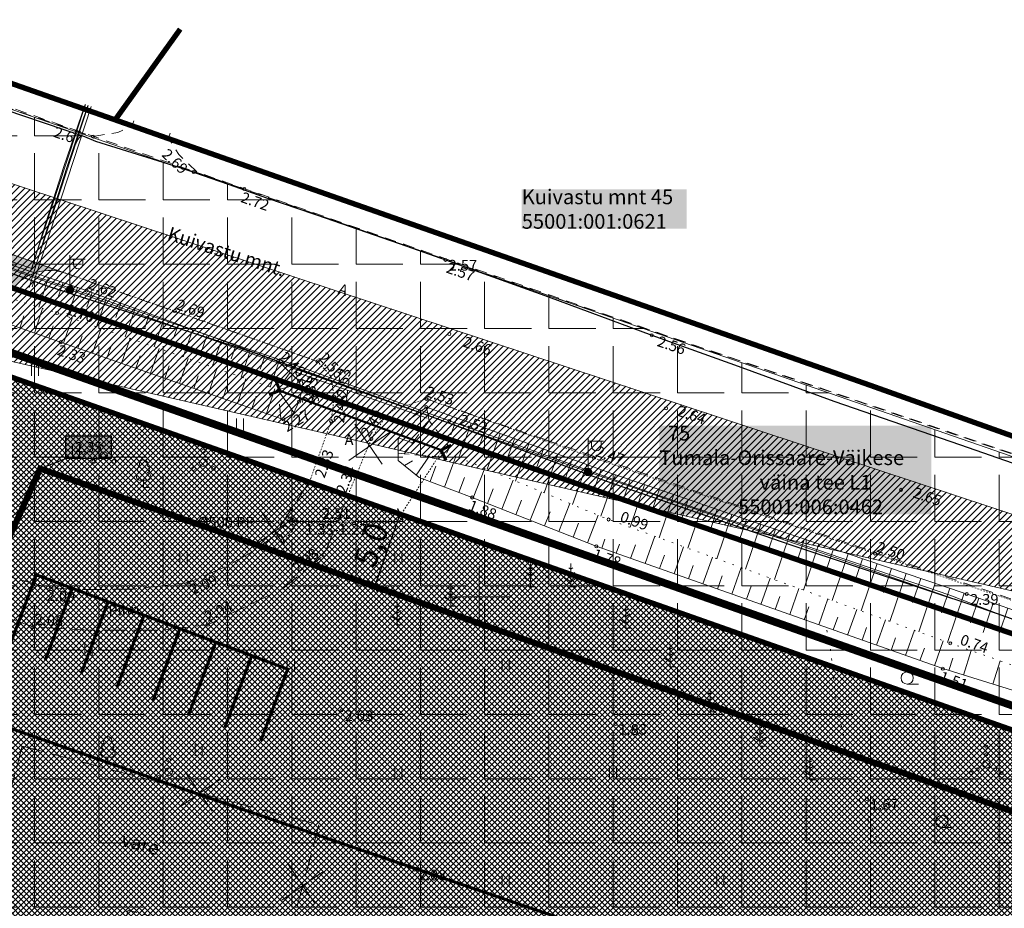
# Model space of a CAD drawing. Units: millimetres. Extents: x 445637 to 449746, y 6490105 to 6491427.
# Drawn here: x 447120 to 447184, y 6491130 to 6491188 of the extents above; entities that cross this region are included whole.
import ezdxf
from ezdxf.enums import TextEntityAlignment as Align

# ---------------------------------------------------------------- set-up
doc = ezdxf.new("R2010")
doc.units = ezdxf.units.MM
for name, pattern in [('ASFBET', [2.5, 1.5, -1]), ('DASHDOT', [1, 0.5, -0.25, 0, -0.25]), ('HOONEKK', [4, 3, -1]), ('KOLVIK', [1.25, 0.25, -1]), ('KRAAVIPERV', [0, 0, 0]), ('NOLVAALL', [1.2, 0.2, -1]), ('NOLVAKINDL', [2.25, 1.5, -0.75]), ('NOLVAKRIIPS', [0.2, 0.1, 0.1]), ('NOLVAPEAL', [0.2, 0.1, 0.1]), ('PINNASTEE', [4, 3, -1]), ('TRUUP', [3.5, 2.5, -1]), ('VIITJOON', [0.02001, 0.01, -1e-05, 0.01])]:
    doc.linetypes.add(name, pattern=pattern)
for name, color, linetype, lineweight in [('HALJASTUS', 250, 'Continuous', 9), ('HOONE', 7, 'Continuous', 0), ('hoonestusala', 30, 'Continuous', 9), ('KORGUS', 7, 'Continuous', 0), ('Lea_teekaitsevöönd', 34, 'Continuous', 30), ('likvideeritav', 1, 'Continuous', 20), ('MPKAABEL', 150, 'Continuous', 9), ('nähtavuskolmnurk', 40, 'Continuous', 0), ('planeeritav maapinnakõrgus', 252, 'Continuous', 0), ('planeeritav_krundipiir', 1, 'Continuous', 50), ('POST', 7, 'Continuous', 0), ('PUU', 92, 'Continuous', 0), ('RELJEEF', 7, 'Continuous', 0), ('sidumine', 7, 'Continuous', 0), ('TEE', 7, 'Continuous', 0), ('tekst_pohijoonis', 7, 'Continuous', 0), ('TRUUP', 5, 'Continuous', 0), ('VORK', 7, 'Continuous', 0)]:
    doc.layers.add(name, color=color, linetype=linetype, lineweight=lineweight)
for name, color, linetype, lineweight, true_color in [('ololkrundipiir', 7, 'Continuous', 40, 0x382a00), ('parkimiskoht', 7, 'Continuous', 30, 0x3a241d), ('PLAN_ALA', 7, 'Continuous', 9, 0xa300a3), ('plan_soidutee', 7, 'Continuous', 9, 0xb5b5b5), ('rohekoridor', 7, 'Continuous', 15, 0x83b26c)]:
    doc.layers.add(name, color=color, linetype=linetype, lineweight=lineweight, true_color=true_color)
doc.layers.add('sihtotstarve ärimaa', color=7, linetype='Continuous', true_color=0xff75ff)
doc.layers.add('SITRASS', color=6, linetype='Continuous')
doc.styles.add('italic', font='italic.shx')
doc.styles.add('romanc', font='romanc.shx')
doc.styles.add('RomanS', font='romans.shx')
doc.styles.get("Standard").update_dxf_attribs({"font": 'arial.ttf'})
doc.styles.add('tekst', font='times.ttf', dxfattribs={"height": 1.5})
doc.linetypes.add('KAITSETORU', pattern='A,0,[153,mkm.shx,S=0.1,R=0,X=0,Y=0],-1.6,[152,mkm.shx,S=0.1,R=0,X=0,Y=0]', length=1.6)
doc.linetypes.add('MP_KBL', pattern='A,8,-2,[138,mkm.shx,S=1,R=0,X=0,Y=0],6,[138,mkm.shx,S=1,R=180,X=0,Y=0],-2', length=18)
doc.linetypes.add('PLUSTEINE', pattern='A,2.5,-1.5,["+",romanc,S=1.6,R=0,X=-0.8,Y=-0.8],-1.5,7.5', length=13)
doc.linetypes.add('SI_KBL', pattern='A,8,-2,4,[132,mkm.shx,S=0.5,R=0,X=0,Y=0],4,-2', length=20)
doc.dimstyles.new('zum', dxfattribs={"dimtxt": 1.5, "dimasz": 0.6, "dimexe": 1.25, "dimexo": 0.625, "dimgap": 0, "dimtad": 1, "dimdec": 1, "dimzin": 1, "dimtxsty": 'tekst', "dimblk": 'ARCHTICK', "dimcen": 2.5, "dimse1": 1, "dimse2": 1, "dimadec": 0, "dimazin": 0, "dimtfac": 1, "dimtdec": 1, "dimtmove": 0, "dimatfit": 3, "dimfxl": 1.25, "dimarcsym": 0})

# ---------------------------------------------------------------- blocks, each defined once
blk = doc.blocks.new('PQQSAS')
at = {"color": 0, "linetype": 'Continuous'}
for centre, radius in [((0, 1.5), 0.25), ((0, 0), 0.5), ((-1.3, -0.75), 0.25), ((1.3, -0.75), 0.25)]:
    blk.add_circle(centre, radius, dxfattribs=at)
blk = doc.blocks.new('LEHTP1')
at = {"color": 0, "linetype": 'Continuous'}
for p, q in [((0.48, 0.95), (-0.48, 0.95)), ((0, 0), (0, 0.95)), ((0.76, 0), (0, 0))]:
    blk.add_line(p, q, dxfattribs=at)
for centre, radius, start, end in [((-0.34, 2.35), 0.465, 109.0217, 253.1415), ((0, 3.04), 0.554, 332.5799, 207.4201), ((0.34, 2.35), 0.465, 286.8508, 70.9859), ((-0.47, 1.42), 0.475, 90.0016, 269.3953), ((0.47, 1.42), 0.475, 270.6047, 89.9984)]:
    blk.add_arc(centre, radius, start, end, dxfattribs=at)
blk = doc.blocks.new('MEPOST')
at = {"color": 0, "linetype": 'Continuous'}
for radius in [0.5, 0.45, 0.4, 0.35, 0.3, 0.25, 0.2, 0.15, 0.1, 0.05]:
    blk.add_circle((0, 0), radius, dxfattribs=at)
blk = doc.blocks.new('VAPOST')
at = {"color": 0}
for p, q in [((0, 0.5), (0, 4.5)), ((0, 4), (2, 4)), ((0.45, 3.36), (0.45, 4)), ((1.68, 3.36), (1.68, 4))]:
    blk.add_line(p, q, dxfattribs=at)
blk.add_arc((1.07, 3.36), 0.613, 180, 0, dxfattribs=at)
blk = doc.blocks.new('TORVAL')
at = {"color": 0, "linetype": 'Continuous', "lineweight": 0}
for p, q in [((-1.1, 0.9), (-0.9, 1.1)), ((-0.2, 0), (-1.1, 0.9)), ((-1.09, 0.89), (-0.79, 0.99)), ((-1.05, 0.85), (-0.75, 0.95)), ((-1.04, 0.96), (-0.83, 1.03)), ((-1.01, 0.81), (-0.71, 0.91)), ((0, 0), (-1, 1)), ((-1, -1), (0, 0)), ((-0.97, 0.77), (-0.67, 0.87)), ((-0.96, 1.04), (-0.87, 1.07)), ((-0.93, 0.73), (-0.63, 0.83)), ((0.2, 0), (-0.9, 1.1)), ((-0.9, -1.1), (0.2, 0)), ((-0.89, 0.69), (-0.59, 0.79)), ((-0.86, 0.65), (-0.55, 0.75)), ((-0.82, 0.61), (-0.51, 0.71)), ((-0.78, 0.57), (-0.47, 0.67)), ((-0.74, 0.54), (-0.43, 0.64)), ((-0.7, 0.5), (-0.39, 0.6)), ((-0.66, 0.46), (-0.35, 0.56)), ((-0.62, 0.42), (-0.31, 0.52)), ((-0.58, 0.38), (-0.28, 0.48)), ((-0.54, 0.34), (-0.24, 0.44)), ((-0.5, 0.3), (-0.2, 0.4)), ((-0.46, 0.26), (-0.16, 0.36)), ((-0.42, 0.22), (-0.12, 0.32)), ((-0.4, -0.2), (0.2, 0)), ((-0.38, 0.18), (-0.08, 0.28)), ((-0.34, 0.14), (-0.04, 0.24)), ((-0.32, -0.12), (0.16, 0.04)), ((-0.3, 0.1), (0, 0.2)), ((-0.26, 0.06), (0.04, 0.16)), ((-0.24, -0.04), (0.12, 0.08)), ((-0.22, 0.02), (0.08, 0.12)), ((-1.1, -0.9), (-0.2, 0)), ((-1.1, -0.9), (-0.5, -0.7)), ((-1.1, -0.9), (-0.9, -1.1)), ((-1.06, -0.94), (-0.58, -0.78)), ((-1.02, -0.82), (-0.42, -0.63)), ((-1.02, -0.98), (-0.66, -0.86)), ((-0.98, -1.02), (-0.74, -0.94)), ((-0.95, -0.75), (-0.35, -0.55)), ((-0.94, -1.06), (-0.82, -1.02)), ((-0.87, -0.67), (-0.27, -0.47)), ((-0.79, -0.59), (-0.19, -0.39)), ((-0.71, -0.51), (-0.11, -0.31)), ((-0.63, -0.43), (-0.03, -0.23)), ((-0.55, -0.35), (0.05, -0.15)), ((-0.47, -0.27), (0.13, -0.08))]:
    blk.add_line(p, q, dxfattribs=at)
blk = doc.blocks.new('MAND1')
at = {"color": 0, "linetype": 'Continuous'}
for p, q in [((0, 3), (0, 0)), ((0, 1.5), (-0.53, 1.86)), ((0, 2.3), (-0.25, 2.47)), ((0.25, 2.47), (0, 2.3)), ((0.53, 1.86), (0, 1.5)), ((-0.85, 1.18), (0, 0.61)), ((0, 0.61), (0.85, 1.18)), ((0.72, 0), (0, 0))]:
    blk.add_line(p, q, dxfattribs=at)
blk = doc.blocks.new('VQSA')
at = {"color": 0, "linetype": 'Continuous'}
for centre, radius in [((0, 2.3), 0.2), ((0, 1.3), 0.2), ((0, 0), 0.5), ((-2, -1.15), 0.2), ((-1.13, -0.65), 0.2), ((1.13, -0.65), 0.2), ((2, -1.15), 0.2)]:
    blk.add_circle(centre, radius, dxfattribs=at)
blk = doc.blocks.new('HARVIK')
at = {"color": 0, "linetype": 'Continuous'}
blk.add_line((0, -0.8), (1.5, -0.8), dxfattribs=at)
blk.add_circle((0, 0), 0.8, dxfattribs=at)
blk = doc.blocks.new('hein')
at = {"color": 0, "linetype": 'Continuous'}
for p, q in [((-0.46, 0.76), (-0.46, -0.76)), ((0.46, 0.76), (0.46, -0.76))]:
    blk.add_line(p, q, dxfattribs=at)
blk = doc.blocks.new('VKORIS')
at = {"color": 0, "linetype": 'Continuous'}
for p, q in [((0, 4), (0, -4)), ((-4, 0), (4, 0))]:
    blk.add_line(p, q, dxfattribs=at)
blk = doc.blocks.new('_ArchTick')
at = {"color": 0, "linetype": 'ByBlock', "const_width": 0.15}
blk.add_lwpolyline([(-0.5, -0.5), (0.5, 0.5)], dxfattribs=at)
blk = doc.blocks.new('*D50')
at = {"layer": 'Defpoints', "color": 0, "transparency": 16777216}
for p in [(447144.106, 6491155.654), (447144.866, 6491155.386), (447142.443, 6491150.94)]:
    blk.add_point(p, dxfattribs=at)
at = {"layer": 'sidumine', "color": 0, "lineweight": -2, "transparency": 16777216}
blk.add_line((447143.203, 6491150.672), (447144.866, 6491155.386), dxfattribs=at)
at = {"layer": 'sidumine', "color": 0, "lineweight": -2, "transparency": 16777216, "xscale": 0.6, "yscale": 0.6, "zscale": 0.6}
for p, rotation in [((447144.866, 6491155.386), 70.57505096358098), ((447143.203, 6491150.672), 250.5750509635809)]:
    blk.add_blockref('_ArchTick', p, dxfattribs=dict(at, rotation=rotation))
at = {"layer": 'sidumine', "color": 0, "lineweight": 0, "transparency": 16777216, "insert": (447143.153, 6491153.339), "char_height": 1.5, "attachment_point": 5, "rotation": 70.57505, "style": 'tekst'}
blk.add_mtext('5,0', dxfattribs=at)
blk = doc.blocks.new('pk')
at = {"layer": 'parkimiskoht', "lineweight": 0, "transparency": 33554687, "const_width": 0.2}
for points in [[(447098.535, 6491236.612), (447098.535, 6491231.612), (447101.035, 6491231.612), (447101.035, 6491236.612)], [(447101.035, 6491236.612), (447101.035, 6491231.612), (447103.535, 6491231.612), (447103.535, 6491236.612)], [(447103.535, 6491236.612), (447103.535, 6491231.612), (447106.035, 6491231.612), (447106.035, 6491236.612)]]:
    blk.add_lwpolyline(points, dxfattribs=at)

msp = doc.modelspace()

# ---------------------------------------------------------------- hatches: boundary and pattern name
at = {"layer": 'nähtavuskolmnurk', "transparency": 33554687}
h = msp.add_hatch(dxfattribs=at)
h.set_pattern_fill('ANSI31', color=256, scale=2.5, angle=-179.87458)
h.set_pattern_definition([(225.1254240613, (880003.88668, 12983325.98052), (0.221454058405, -0.220486620945), [])])
h.paths.add_polyline_path([(447006.279, 6491214.38), (447116.495, 6491166.037), (447234.192, 6491139.06)])
at = {"layer": 'plan_soidutee', "lineweight": 0, "transparency": 33554687}
h = msp.add_hatch(color=256, dxfattribs=at)
h.dxf.hatch_style = 1
edge = h.paths.add_edge_path()
edge.add_line((447118.939, 6491172.534), (447123.017, 6491171.106))
edge.add_arc((447122.017, 6491168.289), 2.99, 70.44524, 155.84902)
edge.add_line((447119.289, 6491169.512), (447117.747, 6491166.085))
edge.add_line((447117.747, 6491166.085), (447104.889, 6491137.523))
edge.add_arc((447095.77, 6491141.628), 10, 250.70389, 335.76392, ccw=False)
edge.add_line((447092.465, 6491132.19), (447084.099, 6491135.119))
edge.add_line((447084.099, 6491135.119), (447066.898, 6491141.141))
edge.add_arc((447066.402, 6491139.726), 1.5, 70.70389, 155.77156)
edge.add_line((447065.034, 6491140.341), (447064.982, 6491140.225))
edge.add_line((447064.982, 6491140.225), (447055.517, 6491143.559))
edge.add_line((447055.517, 6491143.559), (447057.988, 6491149.051))
edge.add_line((447057.988, 6491149.051), (447062.366, 6491147.519))
edge.add_arc((447062.816, 6491149.013), 1.561, 253.23798, 335.56128)
edge.add_line((447064.237, 6491148.367), (447064.47, 6491148.901))
edge.add_line((447064.47, 6491148.901), (447068.285, 6491147.565))
edge.add_line((447068.285, 6491147.565), (447067.918, 6491146.748))
edge.add_arc((447069.286, 6491146.133), 1.5, 155.77156, 250.70389)
edge.add_line((447068.79, 6491144.717), (447093.787, 6491135.965))
edge.add_arc((447095.77, 6491141.628), 6, 250.70389, 335.76392)
edge.add_line((447101.241, 6491139.165), (447113.953, 6491167.402))
edge.add_line((447113.953, 6491167.402), (447115.292, 6491170.378))
edge.add_arc((447112.585, 6491171.608), 2.974, 335.54768, 431.23046)
edge.add_line((447113.542, 6491174.424), (447118.939, 6491172.534))
at = {"layer": 'planeeritav maapinnakõrgus', "lineweight": 0, "true_color": 0xffffff, "transparency": 33554687}
h = msp.add_hatch(color=7, dxfattribs=at)
h.dxf.hatch_style = 1
h.paths.add_polyline_path([(447123.069, 6491160.501), (447126.019, 6491160.501), (447126.019, 6491159.022), (447123.069, 6491159.022)])
at = {"layer": 'rohekoridor', "lineweight": 0, "transparency": 33554687}
h = msp.add_hatch(dxfattribs=at)
h.set_pattern_fill('ANGLE', color=256, scale=0.6)
h.set_pattern_definition([(0, (0, 0), (0, 4.191), [3.048, -1.143]), (90, (0, 0), (-4.191, 3e-16), [3.048, -1.143])])
h.paths.add_polyline_path([(447006.368, 6491148.672), (447011.699, 6491143.723), (447025.802, 6491132.6), (447027.852, 6491130.257), (447044.551, 6491118.248), (447060.077, 6491107.703), (447064.472, 6491103.896), (447074.139, 6491097.452), (447126.506, 6491075.711), (447221.326, 6491146.457), (447032.041, 6491212.146)])
at = {"layer": 'sihtotstarve ärimaa', "ltscale": 0.01, "transparency": 33554687}
h = msp.add_hatch(dxfattribs=at)
h.set_pattern_fill('ANSI37', color=256, scale=0.08, style=0)
h.set_pattern_definition([(45, (0, 0), (-0.179605122421, 0.179605122421), []), (135, (0, 0), (-0.179605122421, -0.179605122421), [])])
h.paths.add_polyline_path([(447118.721, 6491164.606), (447202.191, 6491135.17), (447199.603, 6491133.766), (447183.254, 6491122.441), (447143.984, 6491093.563), (447139.841, 6491094.647), (447092.814, 6491107.038)])

# ---------------------------------------------------------------- linework, layer by layer
at = {"layer": 'HALJASTUS', "color": 0, "linetype": 'KOLVIK', "ltscale": 0.5, "transparency": 33554687, "flags": 128}
for points in [[(447174.826, 6491136.681), (447173.333, 6491142.74), (447172.869, 6491146.912), (447172.639, 6491148.003)], [(447174.826, 6491136.681), (447177.073, 6491131.761), (447176.64, 6491128.653), (447179.197, 6491125.727), (447178.856, 6491124.07), (447169.532, 6491119.305), (447157.998, 6491111.738), (447150.655, 6491107.516), (447146.163, 6491104.389), (447142.388, 6491099.933), (447135.396, 6491100.833), (447130.817, 6491103.247), (447127.359, 6491104.574), (447120.938, 6491104.193), (447115.343, 6491104.13), (447110.119, 6491105.24), (447104.544, 6491106.312), (447095.672, 6491108.628), (447084.665, 6491112.016), (447083.302, 6491110.715), (447084.028, 6491108.51), (447096.356, 6491104.733), (447101.496, 6491101.837), (447104.389, 6491099.073), (447104.96, 6491096.129), (447104.673, 6491093.979), (447103.044, 6491091.34), (447096.169, 6491087.692)]]:
    msp.add_lwpolyline(points, dxfattribs=at)
at = {"layer": 'HOONE', "color": 0, "linetype": 'HOONEKK', "ltscale": 0.5, "transparency": 33554687}
msp.add_lwpolyline([(447120.226, 6491140.275), (447139.563, 6491135.149), (447137.365, 6491126.858), (447127.126, 6491129.572), (447125.887, 6491124.899), (447116.789, 6491127.311)], close=True, dxfattribs=at)
at = {"layer": 'hoonestusala', "color": 7, "linetype": 'DASHDOT', "lineweight": 30, "ltscale": 13, "transparency": 33554687, "const_width": 0.4}
msp.add_lwpolyline([(447121.394, 6491158.361), (447192.128, 6491133.422), (447180.93, 6491125.697), (447143.151, 6491097.916), (447099.38, 6491109.445)], close=True, dxfattribs=at)
at = {"layer": 'KORGUS', "color": 0, "linetype": 'Continuous', "ltscale": 0.5, "transparency": 33554687}
for centre in [(447124.837, 6491180.002), (447131.402, 6491177.698), (447134.7, 6491176.58), (447147.808, 6491171.964), (447124.42, 6491169.97), (447122.487, 6491168.502), (447130.17, 6491168.63), (447148.059, 6491167.139), (447161.258, 6491167.048), (447122.73, 6491166.6), (447136.9, 6491165.37), (447139.47, 6491165.35), (447138.26, 6491164.09), (447140.56, 6491163.03), (447138.26, 6491162.72), (447146.58, 6491162.9), (447146.56, 6491162.37), (447162.187, 6491162.29), (447137.25, 6491161.57), (447140.36, 6491161.46), (447148.068, 6491161.47), (447142.98, 6491160.3), (447157.49, 6491159.06), (447138.96, 6491157.51), (447141.44, 6491156.6), (447177.513, 6491156.979), (447149.55, 6491156.48), (447137.76, 6491155.72), (447158.443, 6491155.045), (447139.91, 6491152.75), (447157.64, 6491153.3), (447175.81, 6491152.83), (447131.06, 6491150.92), (447121.9, 6491150.61), (447181.792, 6491150.187), (447120.94, 6491148.05), (447132.31, 6491148.19), (447180.713, 6491146.976), (447180.23, 6491145.32), (447141.03, 6491142.604), (447158.88, 6491141.714), (447175.278, 6491136.829), (447145.797, 6491132.219)]:
    msp.add_circle(centre, 0.1, dxfattribs=at)
at = {"layer": 'Lea_teekaitsevöönd', "linetype": 'PLUSTEINE', "lineweight": 25, "ltscale": 2, "transparency": 33554687, "const_width": 0.2}
msp.add_lwpolyline([(447013.777, 6491178.197), (447019.604, 6491176.282), (447025.855, 6491174.214), (447077.262, 6491156.281), (447129.878, 6491137.77), (447137.118, 6491135.281), (447163.956, 6491126.092), (447202.312, 6491112.983)], dxfattribs=at)
at = {"layer": 'likvideeritav', "ltscale": 0.5, "transparency": 33554687, "flags": 128}
for points in [[(447141.909, 6491161.25), (447143.685, 6491158.658)], [(447144.175, 6491160.736), (447141.512, 6491158.891)], [(447135.71, 6491155.685), (447137.485, 6491153.094)], [(447137.976, 6491155.172), (447135.312, 6491153.327)], [(447133.093, 6491138.108), (447130.429, 6491136.263)], [(447130.826, 6491138.621), (447132.602, 6491136.029)], [(447137.543, 6491132.593), (447139.318, 6491130.001)], [(447139.809, 6491132.079), (447137.145, 6491130.234)]]:
    msp.add_lwpolyline(points, dxfattribs=at)
at = {"layer": 'MPKAABEL', "color": 0, "linetype": 'MP_KBL', "ltscale": 0.5, "transparency": 33554687, "flags": 128}
for points in [[(447022.427, 6491204.891), (447055.736, 6491193.714), (447089.545, 6491181.737), (447123.335, 6491170.013), (447157.11, 6491158.141), (447191.401, 6491146.247), (447225.106, 6491134.452), (447235.135, 6491130.554)], [(447038.262, 6491197.268), (447038.877, 6491199.892), (447043.597, 6491198.148), (447050.978, 6491195.71), (447064.542, 6491191.178), (447083.019, 6491184.497), (447102.545, 6491177.638), (447120.852, 6491171.397), (447121.617, 6491173.91), (447122.938, 6491178.043), (447124.319, 6491182.088)], [(447038.262, 6491197.268), (447038.888, 6491199.676), (447043.531, 6491197.959), (447050.915, 6491195.52), (447064.477, 6491190.989), (447082.952, 6491184.308), (447102.479, 6491177.449), (447120.983, 6491171.141), (447121.808, 6491173.85), (447123.128, 6491177.98), (447124.509, 6491182.024)], [(447038.262, 6491197.268), (447038.529, 6491198.17), (447038.925, 6491199.449), (447043.465, 6491197.77), (447050.852, 6491195.33), (447064.411, 6491190.8), (447082.885, 6491184.12), (447102.414, 6491177.26), (447120.925, 6491170.95), (447137.669, 6491165.24), (447148.068, 6491161.47), (447161.149, 6491156.81), (447180.685, 6491150.12), (447191.987, 6491145.74), (447193.486, 6491142.59), (447194.92, 6491139.08), (447195.792, 6491134.18), (447196.789, 6491131.78), (447199.179, 6491126.4), (447202.325, 6491121.75), (447206.757, 6491116.64)]]:
    msp.add_lwpolyline(points, dxfattribs=at)
at = {"layer": 'MPKAABEL', "color": 0, "linetype": 'KAITSETORU', "ltscale": 0.5, "transparency": 33554687, "flags": 128}
for points in [[(447120.772, 6491171.213), (447124.337, 6491182.082)], [(447120.86, 6491170.198), (447124.717, 6491181.955)], [(447120.891, 6491170.933), (447124.527, 6491182.018)], [(447138.117, 6491164.629), (447146.608, 6491161.644)], [(447138.183, 6491164.817), (447146.674, 6491161.833)]]:
    msp.add_lwpolyline(points, dxfattribs=at)
at = {"layer": 'nähtavuskolmnurk', "transparency": 33554687, "flags": 128}
msp.add_lwpolyline([(447006.279, 6491214.38), (447116.495, 6491166.037), (447234.192, 6491139.06), (447234.192, 6491139.06), (447006.279, 6491214.38)], dxfattribs=at)
at = {"layer": 'ololkrundipiir', "transparency": 33554687, "const_width": 0.35}
for points in [[(447331.124, 6491095.65), (447317.101, 6491104.206), (447286.829, 6491121.569), (447250.448, 6491137.056), (447175.51, 6491163.787), (447066.578, 6491202.074), (447066.739, 6491202.535), (447038.844, 6491211.844), (447011.45, 6491221.242), (446901.686, 6491256.58), (446861.564, 6491270.171), (446827.52, 6491281.516), (446800.679, 6491290.513), (446767.367, 6491303.703), (446745.38, 6491310.313), (446650.12, 6491365.02)], [(446910.062, 6491240.982), (446927.314, 6491235.275), (447036.938, 6491199.747), (447036.497, 6491198.794), (447057.631, 6491191.973), (447063.268, 6491190.017), (447119.128, 6491170.297), (447161.076, 6491155.753), (447209.012, 6491139.253), (447245.935, 6491125.942), (447282.235, 6491110.485), (447307.462, 6491095.519), (447315.797, 6491090.955), (447324.735, 6491085.489)], [(447126.278, 6491181.091), (447130.522, 6491187.005)]]:
    msp.add_lwpolyline(points, dxfattribs=at)
for points in [[(447034.471, 6491194.31), (447199.363, 6491136.173), (447202.191, 6491135.17), (447209.012, 6491139.253), (447161.076, 6491155.753), (447119.128, 6491170.297), (447057.631, 6491191.973), (447036.497, 6491198.794)], [(447034.471, 6491194.31), (447006.144, 6491131.318), (447069.728, 6491098.478), (447075.546, 6491111.588), (447139.841, 6491094.647), (447143.984, 6491093.563), (447183.254, 6491122.441), (447199.603, 6491133.766), (447202.191, 6491135.17), (447199.363, 6491136.173)]]:
    msp.add_lwpolyline(points, close=True, dxfattribs=at)
at = {"layer": 'parkimiskoht', "lineweight": 0, "transparency": 33554687, "const_width": 0.2}
msp.add_lwpolyline([(447135.77, 6491140.611), (447137.526, 6491145.292), (447135.185, 6491146.17), (447133.429, 6491141.488)], dxfattribs=at)
at = {"layer": 'PLAN_ALA', "linetype": 'DASHDOT', "lineweight": 50, "ltscale": 12, "transparency": 33554687, "const_width": 0.5}
msp.add_lwpolyline([(447033.668, 6491196.184), (447004.194, 6491130.638), (447070.454, 6491096.415), (447076.399, 6491109.812), (447139.461, 6491093.196), (447144.297, 6491091.931), (447184.125, 6491121.22), (447200.391, 6491132.486), (447205.867, 6491135.458), (447199.863, 6491137.587)], close=True, dxfattribs=at)
at = {"layer": 'plan_soidutee', "lineweight": 0, "transparency": 33554687, "flags": 128}
msp.add_lwpolyline([(447118.939, 6491172.534), (447123.017, 6491171.106, 0.390908), (447119.289, 6491169.512), (447117.747, 6491166.085), (447104.889, 6491137.523, -0.38918), (447092.465, 6491132.19), (447084.099, 6491135.119), (447066.898, 6491141.141, 0.389219), (447065.034, 6491140.341), (447064.982, 6491140.225), (447055.517, 6491143.559), (447057.988, 6491149.051), (447062.366, 6491147.519, 0.375493), (447064.237, 6491148.367), (447064.47, 6491148.901), (447068.285, 6491147.565), (447067.918, 6491146.748, 0.439658), (447068.79, 6491144.717), (447093.787, 6491135.965, 0.38918), (447101.241, 6491139.165), (447113.953, 6491167.402), (447115.292, 6491170.378, 0.443571), (447113.542, 6491174.424)], format="xyb", close=True, dxfattribs=at)
at = {"layer": 'planeeritav maapinnakõrgus', "color": 5, "linetype": 'ByBlock', "lineweight": 30, "transparency": 33554687}
msp.add_lwpolyline([(447123.069, 6491160.501), (447126.019, 6491160.501), (447126.019, 6491159.022), (447123.069, 6491159.022)], close=True, dxfattribs=at)
msp.add_lwpolyline([(447121.394, 6491158.361), (447123.069, 6491159.022)], dxfattribs=at)
at = {"layer": 'planeeritav_krundipiir', "color": 1, "ltscale": 0.1, "transparency": 33554687, "flags": 128}
msp.add_lwpolyline([(447118.721, 6491164.606), (447202.191, 6491135.17), (447199.603, 6491133.766), (447183.254, 6491122.441), (447143.984, 6491093.563), (447139.841, 6491094.647), (447092.814, 6491107.038), (447118.721, 6491164.606)], close=True, dxfattribs=at)
at = {"layer": 'RELJEEF', "color": 0, "linetype": 'NOLVAKRIIPS', "ltscale": 0.5, "transparency": 33554687}
for p, q in [((447120.987, 6491171.136), (447120.674, 6491170.159)), ((447121.934, 6491170.816), (447121.314, 6491168.877)), ((447122.881, 6491170.495), (447122.574, 6491169.534)), ((447123.828, 6491170.174), (447123.165, 6491168.266)), ((447124.772, 6491169.844), (447124.441, 6491168.891)), ((447125.71, 6491169.497), (447125.054, 6491167.61)), ((447126.648, 6491169.151), (447126.324, 6491168.216)), ((447120.076, 6491167.524), (447120.329, 6491168.318)), ((447121.02, 6491167.195), (447121.535, 6491168.806)), ((447127.586, 6491168.804), (447126.943, 6491166.954)), ((447128.524, 6491168.458), (447128.206, 6491167.542)), ((447121.964, 6491166.865), (447122.246, 6491167.676)), ((447122.908, 6491166.536), (447123.472, 6491168.16)), ((447129.462, 6491168.111), (447128.832, 6491166.298)), ((447130.4, 6491167.765), (447130.088, 6491166.867)), ((447123.853, 6491166.208), (447124.135, 6491167.02)), ((447124.798, 6491165.881), (447125.362, 6491167.503)), ((447131.338, 6491167.418), (447130.721, 6491165.642)), ((447132.276, 6491167.072), (447131.971, 6491166.193)), ((447125.743, 6491165.554), (447126.025, 6491166.364)), ((447126.688, 6491165.226), (447127.251, 6491166.847)), ((447133.214, 6491166.725), (447132.61, 6491164.985)), ((447134.152, 6491166.379), (447133.853, 6491165.518)), ((447127.633, 6491164.899), (447127.914, 6491165.709)), ((447128.578, 6491164.572), (447129.14, 6491166.191)), ((447135.09, 6491166.032), (447134.499, 6491164.329)), ((447136.028, 6491165.685), (447135.736, 6491164.843)), ((447129.523, 6491164.244), (447129.804, 6491165.054)), ((447130.468, 6491163.917), (447131.029, 6491165.534)), ((447136.951, 6491165.314), (447136.382, 6491163.675)), ((447132.357, 6491163.263), (447132.919, 6491164.878)), ((447137.681, 6491164.63), (447137.283, 6491164.066)), ((447131.412, 6491163.59), (447131.693, 6491164.398)), ((447134.247, 6491162.608), (447134.808, 6491164.222)), ((447138.327, 6491163.893), (447136.884, 6491163.501)), ((447133.302, 6491162.935), (447133.583, 6491163.743)), ((447136.137, 6491161.953), (447136.697, 6491163.565)), ((447137.93, 6491162.013), (447136.884, 6491163.501)), ((447138.315, 6491162.933), (447137.6, 6491163.217)), ((447135.192, 6491162.281), (447135.472, 6491163.087)), ((447137.082, 6491161.626), (447136.983, 6491162.563)), ((447146.565, 6491162.367), (447146.748, 6491161.473)), ((447145.263, 6491161.232), (447145.703, 6491160.994)), ((447148.545, 6491161.659), (447148.153, 6491160.561)), ((447149.487, 6491161.322), (447148.686, 6491159.081)), ((447150.429, 6491160.985), (447150.02, 6491159.842)), ((447151.37, 6491160.649), (447150.536, 6491158.316)), ((447144.787, 6491160.353), (447145.665, 6491160.038)), ((447152.312, 6491160.312), (447151.887, 6491159.123)), ((447153.253, 6491159.975), (447152.386, 6491157.551)), ((447144.731, 6491159.367), (447145.13, 6491159.329)), ((447154.195, 6491159.639), (447153.753, 6491158.403)), ((447155.137, 6491159.302), (447154.237, 6491156.785)), ((447145.131, 6491158.558), (447145.66, 6491158.874)), ((447145.909, 6491157.929), (447146.763, 6491159.183)), ((447147.744, 6491157.16), (447148.498, 6491159.159)), ((447156.078, 6491158.965), (447155.62, 6491157.684)), ((447157.02, 6491158.628), (447156.087, 6491156.02)), ((447146.809, 6491157.513), (447147.191, 6491158.527)), ((447149.615, 6491156.454), (447150.374, 6491158.383)), ((447157.961, 6491158.292), (447157.487, 6491156.964)), ((447148.68, 6491156.808), (447149.051, 6491157.792)), ((447151.477, 6491155.722), (447152.222, 6491157.618)), ((447158.903, 6491157.955), (447157.937, 6491155.254)), ((447159.848, 6491157.627), (447159.381, 6491156.251)), ((447150.546, 6491156.088), (447150.922, 6491157.045)), ((447153.338, 6491154.99), (447154.071, 6491156.854)), ((447160.795, 6491157.306), (447159.855, 6491154.534)), ((447161.742, 6491156.985), (447161.268, 6491155.589)), ((447152.407, 6491155.356), (447152.777, 6491156.296)), ((447155.199, 6491154.258), (447155.919, 6491156.089)), ((447162.689, 6491156.664), (447161.736, 6491153.852)), ((447163.636, 6491156.343), (447163.156, 6491154.927)), ((447154.269, 6491154.624), (447154.632, 6491155.548)), ((447164.583, 6491156.022), (447163.616, 6491153.171)), ((447165.53, 6491155.7), (447165.043, 6491154.265)), ((447156.13, 6491153.892), (447156.487, 6491154.8)), ((447157.06, 6491153.526), (447157.768, 6491155.324)), ((447166.477, 6491155.379), (447165.497, 6491152.489)), ((447167.424, 6491155.058), (447166.931, 6491153.603)), ((447168.371, 6491154.737), (447167.378, 6491151.808)), ((447169.318, 6491154.416), (447168.818, 6491152.942)), ((447157.996, 6491153.173), (447158.202, 6491153.758)), ((447160.825, 6491152.174), (447161.453, 6491153.954)), ((447170.265, 6491154.095), (447169.259, 6491151.126)), ((447171.212, 6491153.774), (447170.706, 6491152.28)), ((447158.939, 6491152.84), (447159.152, 6491153.445)), ((447159.882, 6491152.507), (447160.197, 6491153.401)), ((447162.71, 6491151.508), (447163.333, 6491153.273)), ((447172.159, 6491153.453), (447171.139, 6491150.445)), ((447173.106, 6491153.132), (447172.593, 6491151.618)), ((447161.767, 6491151.841), (447162.08, 6491152.727)), ((447164.596, 6491150.842), (447165.214, 6491152.592)), ((447174.053, 6491152.811), (447173.02, 6491149.763)), ((447175, 6491152.49), (447174.481, 6491150.956)), ((447163.653, 6491151.175), (447163.964, 6491152.054)), ((447166.482, 6491150.177), (447167.094, 6491151.91)), ((447175.948, 6491152.168), (447174.901, 6491149.082)), ((447176.895, 6491151.847), (447176.368, 6491150.294)), ((447165.539, 6491150.51), (447165.847, 6491151.38)), ((447168.368, 6491149.511), (447168.975, 6491151.229)), ((447177.842, 6491151.526), (447176.782, 6491148.4)), ((447178.789, 6491151.205), (447178.255, 6491149.632)), ((447167.425, 6491149.844), (447167.73, 6491150.707)), ((447170.254, 6491148.845), (447170.855, 6491150.548)), ((447179.736, 6491150.884), (447178.663, 6491147.719)), ((447180.683, 6491150.563), (447180.143, 6491148.971)), ((447169.311, 6491149.178), (447169.613, 6491150.033)), ((447172.14, 6491148.179), (447172.736, 6491149.866)), ((447181.63, 6491150.242), (447180.543, 6491147.037)), ((447182.576, 6491149.918), (447182.026, 6491148.314)), ((447171.197, 6491148.512), (447171.496, 6491149.36)), ((447174.026, 6491147.514), (447174.616, 6491149.185)), ((447183.522, 6491149.594), (447182.867, 6491147.684)), ((447184.468, 6491149.269), (447183.915, 6491147.659)), ((447173.083, 6491147.846), (447173.379, 6491148.686)), ((447175.912, 6491146.848), (447176.497, 6491148.504)), ((447174.969, 6491147.181), (447175.263, 6491148.013)), ((447177.798, 6491146.182), (447178.377, 6491147.822)), ((447176.855, 6491146.515), (447177.146, 6491147.339)), ((447179.684, 6491145.516), (447180.257, 6491147.141)), ((447178.741, 6491145.849), (447179.029, 6491146.665)), ((447181.587, 6491144.902), (447182.082, 6491146.496)), ((447180.632, 6491145.199), (447180.885, 6491146.013)), ((447183.497, 6491144.308), (447183.971, 6491145.835))]:
    msp.add_line(p, q, dxfattribs=at)
at = {"layer": 'RELJEEF', "color": 0, "linetype": 'NOLVAPEAL', "ltscale": 0.5, "transparency": 33554687, "flags": 128}
for points in [[(447050.526, 6491194.911), (447050.097, 6491194.469), (447049.974, 6491193.939), (447049.899, 6491193.167), (447050.211, 6491192.288), (447060.756, 6491188.17), (447074.978, 6491183.378), (447088.677, 6491178.604), (447102.408, 6491173.85), (447113.413, 6491169.852), (447122.725, 6491166.599), (447137.247, 6491161.569), (447137.904, 6491161.956), (447138.259, 6491162.715), (447138.46, 6491163.492), (447138.262, 6491164.087), (447136.896, 6491165.365), (447124.42, 6491169.974), (447111.913, 6491174.208), (447094.555, 6491180.184), (447075.98, 6491186.842), (447061.062, 6491192.044), (447052.487, 6491194.662), (447050.689, 6491195.037)], [(447146.565, 6491162.367), (447145.439, 6491161.558), (447144.731, 6491160.249), (447144.731, 6491158.881), (447146.088, 6491157.785), (447149.553, 6491156.479), (447157.641, 6491153.298), (447180.229, 6491145.324), (447202.596, 6491138.373)], [(447146.565, 6491162.367), (447149.487, 6491161.322), (447151.37, 6491160.649), (447155.137, 6491159.302), (447158.903, 6491157.955), (447162.689, 6491156.664), (447166.477, 6491155.379), (447170.265, 6491154.095), (447174.053, 6491152.811), (447177.842, 6491151.526), (447181.63, 6491150.242), (447185.414, 6491148.945), (447189.197, 6491147.647), (447192.981, 6491146.349), (447196.765, 6491145.052), (447200.548, 6491143.754), (447202.44, 6491143.105), (447204.332, 6491142.457), (447208.089, 6491141.085), (447209.964, 6491140.387), (447213.712, 6491138.991), (447217.461, 6491137.595), (447219.335, 6491136.897), (447221.209, 6491136.199), (447223.083, 6491135.502), (447224.958, 6491134.804), (447228.711, 6491133.42), (447230.587, 6491132.729), (447231.526, 6491132.383), (447235.372, 6491130.923)]]:
    msp.add_lwpolyline(points, dxfattribs=at)
at = {"layer": 'RELJEEF', "color": 0, "linetype": 'NOLVAALL', "ltscale": 0.5, "transparency": 33554687, "flags": 128}
for points in [[(447051.903, 6491193.279), (447075.706, 6491184.881), (447088.692, 6491180.109), (447102.995, 6491175.051), (447113.814, 6491171.275), (447122.487, 6491168.502), (447136.884, 6491163.501)], [(447147.524, 6491159.562), (447158.443, 6491155.045), (447180.713, 6491146.976), (447205.539, 6491138.283), (447207.743, 6491137.984)]]:
    msp.add_lwpolyline(points, dxfattribs=at)
at = {"layer": 'RELJEEF', "color": 0, "linetype": 'NOLVAKINDL', "ltscale": 0.5, "transparency": 33554687, "flags": 128}
msp.add_lwpolyline([(447146.748, 6491161.473), (447145.13, 6491159.329), (447147.752, 6491159.094), (447148.072, 6491159.741), (447146.748, 6491161.473)], dxfattribs=at)
at = {"layer": 'rohekoridor', "lineweight": 0, "transparency": 33554687}
msp.add_lwpolyline([(447006.368, 6491148.672), (447011.699, 6491143.723), (447025.802, 6491132.6), (447027.852, 6491130.257), (447044.551, 6491118.248), (447060.077, 6491107.703), (447064.472, 6491103.896), (447074.139, 6491097.452), (447126.506, 6491075.711), (447221.326, 6491146.457), (447032.041, 6491212.146), (447006.368, 6491148.672)], dxfattribs=at)
at = {"layer": 'SITRASS', "color": 0, "linetype": 'SI_KBL', "ltscale": 0.5, "transparency": 33554687, "flags": 128}
for points in [[(447051.028, 6491205.956), (447056.45, 6491204.227), (447062.754, 6491202.06), (447069.83, 6491199.524), (447076.754, 6491197.204), (447085.568, 6491194.141), (447090.928, 6491192.311), (447097.923, 6491189.286), (447106.128, 6491186.431), (447116.502, 6491182.641), (447124.291, 6491179.998), (447125.007, 6491179.697), (447131.402, 6491177.698), (447136.153, 6491176.016), (447142.329, 6491173.908), (447147.808, 6491171.964), (447154.524, 6491169.552), (447161.258, 6491167.048), (447166.892, 6491165.046), (447173.118, 6491162.751), (447181.381, 6491159.904), (447188.612, 6491157.392), (447196.008, 6491154.697), (447202.001, 6491152.843), (447208.323, 6491150.643), (447216.275, 6491148.266), (447234.838, 6491141.619)], [(447205.55, 6491142.06), (447194.99, 6491144.92), (447183.05, 6491149.16), (447170.34, 6491153.37), (447158.26, 6491157.55), (447147.21, 6491161.62), (447135.21, 6491165.95), (447121.93, 6491170.24), (447109.26, 6491174.63), (447097.65, 6491178.64), (447085.97, 6491183.09), (447073.51, 6491187.73), (447061.2, 6491191.81), (447047.52, 6491196.67), (447046.827, 6491197.051)]]:
    msp.add_lwpolyline(points, dxfattribs=at)
at = {"layer": 'TEE', "linetype": 'ASFBET', "ltscale": 0.5, "transparency": 33554687}
for points in [[(447040.715, 6491209.364), (447135.08, 6491176.45), (447156.751, 6491168.874), (447215.495, 6491148.8)], [(447038.11, 6491200.834), (447132.338, 6491167.843), (447139.463, 6491165.346), (447139.463, 6491165.346)], [(447146.503, 6491162.932), (447146.503, 6491162.932), (447154.388, 6491160.221), (447212.849, 6491140.24)]]:
    msp.add_lwpolyline(points, dxfattribs=at)
at = {"layer": 'TEE', "color": 0, "linetype": 'ASFBET', "ltscale": 0.05, "transparency": 33554687, "flags": 128}
msp.add_lwpolyline([(447022.891, 6491205.938), (447028.747, 6491204.014), (447029.654, 6491203.089), (447029.998, 6491201.351), (447029.432, 6491198.905), (447032.288, 6491198.195), (447033.282, 6491200.42), (447034.048, 6491201.253), (447035.251, 6491201.862), (447050.317, 6491196.635), (447061.326, 6491192.897), (447076.306, 6491187.645), (447094.853, 6491180.992), (447112.019, 6491174.945), (447130.167, 6491168.626), (447139.47, 6491165.351), (447140.341, 6491164.382), (447140.561, 6491163.025), (447140.363, 6491161.461), (447138.956, 6491157.512), (447141.441, 6491156.6), (447142.978, 6491160.298), (447143.912, 6491161.783), (447144.56, 6491162.28), (447146.582, 6491162.897), (447157.491, 6491159.057), (447175.805, 6491152.825), (447191.767, 6491147.363), (447206.15, 6491142.406), (447214.003, 6491139.702), (447225.661, 6491135.768), (447235.956, 6491131.834)], dxfattribs=at)
at = {"layer": 'TEE', "color": 0, "linetype": 'ASFBET', "ltscale": 0.5, "transparency": 33554687, "flags": 128}
for points in [[(447090.587, 6491193.396), (447090.515, 6491193.026), (447090.891, 6491191.964), (447117.05, 6491182.63), (447124.837, 6491180.002), (447126.458, 6491180.273), (447127.397, 6491180.722), (447127.501, 6491181.024)], [(447129.872, 6491180.232), (447129.756, 6491179.894), (447130.426, 6491178.824), (447131.648, 6491177.67), (447161.873, 6491167.146), (447184.191, 6491159.539), (447207.683, 6491151.49)]]:
    msp.add_lwpolyline(points, dxfattribs=at)
at = {"layer": 'TEE', "color": 0, "linetype": 'PINNASTEE', "ltscale": 0.5, "transparency": 33554687, "flags": 128}
for points in [[(447138.956, 6491157.512), (447137.759, 6491155.718), (447136.605, 6491153.928), (447135.33, 6491153.009), (447133.736, 6491152.089), (447131.061, 6491150.92), (447127.454, 6491150.51), (447124.463, 6491150.471), (447121.901, 6491150.605), (447118.603, 6491151.52), (447114.157, 6491153.434), (447113.435, 6491153.853)], [(447111.949, 6491150.884), (447113.186, 6491150.73), (447120.941, 6491148.049), (447124.627, 6491147.83), (447129.23, 6491147.83), (447132.313, 6491148.186), (447137.199, 6491150.525), (447139.909, 6491152.746), (447141.441, 6491156.6)]]:
    msp.add_lwpolyline(points, dxfattribs=at)
at = {"layer": 'TRUUP', "color": 0, "linetype": 'TRUUP', "ltscale": 0.5, "transparency": 33554687, "const_width": 0.14, "flags": 128}
msp.add_lwpolyline([(447136.997, 6491163.441), (447147.519, 6491159.572)], dxfattribs=at)
at = {"layer": 'TRUUP', "color": 0, "linetype": 'VIITJOON', "ltscale": 0.5, "transparency": 33554687, "flags": 128}
msp.add_lwpolyline([(447147.605, 6491159.547), (447144.595, 6491154.863), (447136.79, 6491154.863)], dxfattribs=at)

# ---------------------------------------------------------------- block references
at = {"layer": 'HALJASTUS', "color": 0, "ltscale": 0.5, "transparency": 33554687, "xscale": 0.5, "yscale": 0.5, "zscale": 0.5}
for name, p in [('hein', (447121.051, 6491164.784)), ('hein', (447134.42, 6491161.241)), ('hein', (447123.735, 6491159.542)), ('hein', (447130.734, 6491152.543)), ('hein', (447144.732, 6491152.543)), ('hein', (447124.544, 6491146.536)), ('hein', (447137.733, 6491145.545)), ('hein', (447151.73, 6491145.545)), ('HARVIK', (447177.905, 6491144.714)), ('hein', (447131.715, 6491140.015)), ('VQSA', (447183.071, 6491139.091)), ('hein', (447144.732, 6491138.546)), ('hein', (447158.729, 6491138.546)), ('HARVIK', (447180.171, 6491135.359)), ('hein', (447151.73, 6491131.547)), ('hein', (447165.728, 6491131.547))]:
    msp.add_blockref(name, p, dxfattribs=at)
at = {"layer": 'parkimiskoht', "lineweight": 0, "transparency": 33554687, "rotation": 159.44307890564}
for p in [(3145073.662, 12412050.341), (3145080.684, 12412047.708)]:
    msp.add_blockref('pk', p, dxfattribs=at)
at = {"layer": 'POST', "color": 0, "transparency": 33554687, "xscale": 0.5, "yscale": 0.5, "zscale": 0.5}
for name, p in [('VAPOST', (447123.335, 6491170.013)), ('MEPOST', (447123.335, 6491170.013)), ('VAPOST', (447157.11, 6491158.141)), ('MEPOST', (447157.11, 6491158.141))]:
    msp.add_blockref(name, p, dxfattribs=at)
at = {"layer": 'PUU', "color": 0, "ltscale": 0.5, "transparency": 33554687, "xscale": 0.5, "yscale": 0.5, "zscale": 0.5}
for name, p in [('PQQSAS', (447125.537, 6491159.207)), ('PQQSAS', (447132.038, 6491158.745)), ('LEHTP1', (447128.136, 6491157.135)), ('MAND1', (447153.351, 6491150.666)), ('MAND1', (447155.986, 6491150.666)), ('MAND1', (447148.156, 6491149.387)), ('MAND1', (447144.655, 6491148.183)), ('MAND1', (447159.563, 6491147.957)), ('MAND1', (447162.461, 6491145.436)), ('MAND1', (447165.059, 6491142.502)), ('MAND1', (447168.305, 6491140.263)), ('LEHTP1', (447125.8, 6491139.088)), ('PQQSAS', (447129.762, 6491138.604)), ('MAND1', (447171.572, 6491138.069))]:
    msp.add_blockref(name, p, dxfattribs=at)
at = {"layer": 'TRUUP', "color": 0, "transparency": 33554687}
for p, xscale, yscale, zscale, rotation in [((447137.009, 6491163.445), 0.5000000000163536, 0.5000000000163536, 0.5000000000163536, 335.7574111514209), ((447147.524, 6491159.562), 0.5000000000032614, 0.5000000000032614, 0.5000000000032614, 161.5646207883772)]:
    msp.add_blockref('TORVAL', p, dxfattribs=dict(at, xscale=xscale, yscale=yscale, zscale=zscale, rotation=rotation))
at = {"layer": 'VORK', "color": 0, "ltscale": 0.5, "transparency": 33554687, "xscale": 0.5, "yscale": 0.5, "zscale": 0.5}
msp.add_blockref('VKORIS', (447150, 6491150), dxfattribs=at)

# ---------------------------------------------------------------- texts
at = {"layer": 'HOONE', "color": 0, "lineweight": -3, "ltscale": 0.5, "transparency": 33554687, "style": 'RomanS'}
msp.add_text('vare', height=0.9, rotation=345.15273, dxfattribs=at).set_placement((447127.929, 6491133.909), align=Align.MIDDLE_CENTER)
at = {"layer": 'KORGUS', "color": 0, "linetype": 'MP_KBL', "ltscale": 0.5, "transparency": 33554687, "style": 'italic'}
for s, rotation, p in [(' 2.67', 341.3512, (447123.102, 6491180.071)), (' 2.69', 316.63263, (447130.101, 6491178.457)), (' 2.57', 340.80288, (447148.686, 6491171.219)), (' 2.56', 341.17814, (447162.449, 6491166.432))]:
    msp.add_text(s, height=0.7, rotation=rotation, dxfattribs=at).set_placement(p, align=Align.MIDDLE_CENTER)
at = {"layer": 'KORGUS', "color": 0, "ltscale": 0.5, "transparency": 33554687, "style": 'italic'}
for s, rotation, p in [('2.72', 340.73071, (447134.526, 6491176.084)), ('2.62', 339.76663, (447124.587, 6491170.445)), ('2.69', 340.57286, (447130.332, 6491169.098)), ('2.33', 340.89296, (447122.561, 6491166.127)), ('2.46', 316.7357, (447137.164, 6491165.799)), ('2.56', 311.88916, (447139.757, 6491165.78)), ('2.46', 288.43495, (447138.696, 6491164.365)), ('2.53', 82.74028, (447141.066, 6491163.034)), ('2.35', 75.43972, (447138.731, 6491162.545)), ('2.48', 82.74028, (447140.852, 6491161.344)), ('2.53', 340.60943, (447146.593, 6491163.423)), ('2.27', 30.96376, (447137.302, 6491161.021)), ('2.49', 57.85563, (447142.532, 6491160.529)), ('2.33', 70.48413, (447139.593, 6491157.811)), ('2.47', 341.2186, (447157.655, 6491159.53)), ('2.34', 68.327, (447140.976, 6491156.785)), ('1.88', 338.54131, (447149.373, 6491156.012)), ('2.50', 341.08178, (447175.966, 6491153.298)), ('1.78', 340.54405, (447157.466, 6491152.829)), ('2.09', 23.5845, (447131.192, 6491150.432)), ('2.09', 356.86976, (447121.82, 6491150.109)), ('2.04', 25.47699, (447132.173, 6491148.673)), ('2.08', 356.58803, (447121.039, 6491148.544)), ('1.51', 340.54405, (447180.071, 6491144.849))]:
    msp.add_text(s, height=0.7, rotation=rotation, dxfattribs=at).set_placement(p, align=Align.MIDDLE_LEFT)
at = {"layer": 'KORGUS', "color": 0, "linetype": 'MP_KBL', "ltscale": 0.5, "transparency": 33554687, "style": 'italic'}
msp.add_text(' 2.57', height=0.7, dxfattribs=at).set_placement((447147.808, 6491171.964), align=Align.TOP_LEFT)
at = {"layer": 'KORGUS', "color": 0, "linetype": 'KRAAVIPERV', "ltscale": 0.5, "transparency": 33554687, "style": 'italic'}
for s, rotation, p in [(' 1.70', 340.84298, (447123.921, 6491168.523)), (' 2.66', 341.0568, (447149.796, 6491166.395)), (' 2.64', 340.88699, (447163.764, 6491161.892)), (' 2.65', 340.98833, (447179.125, 6491156.572))]:
    msp.add_text(s, height=0.7, rotation=rotation, dxfattribs=at).set_placement(p, align=Align.MIDDLE_CENTER)
at = {"layer": 'KORGUS', "color": 0, "ltscale": 0.5, "transparency": 33554687, "style": 'italic'}
for s, rotation, p in [(' 2.52', 340.63335, (447149.553, 6491161.317)), (' 0.99', 340.08307, (447160.023, 6491154.994)), ('2.18', 57.17486, (447137.482, 6491154.384)), ('2.08', 39.34019, (447138.688, 6491152.379)), (' 0.74', 340.70158, (447182.188, 6491146.979))]:
    msp.add_text(s, height=0.7, rotation=rotation, dxfattribs=at).set_placement(p, align=Align.MIDDLE_CENTER)
for s, p in [(' 2.39', (447181.792, 6491150.187)), (' 2.03', (447141.03, 6491142.604)), (' 1.83', (447158.88, 6491141.714)), (' 1.67', (447175.278, 6491136.829)), (' 2.08', (447145.797, 6491132.219))]:
    msp.add_text(s, height=0.7, dxfattribs=at).set_placement(p, align=Align.TOP_LEFT)
at = {"layer": 'planeeritav maapinnakõrgus', "color": 5, "linetype": 'ByBlock', "transparency": 33554687, "insert": (447124.544, 6491159.762), "char_height": 0.65856, "attachment_point": 5}
msp.add_mtext_dynamic_auto_height_columns('{\\fTimes New Roman|b0|i0|c186|p18;2,35}', width=3.27446, gutter_width=4.704, height=0, count=1, dxfattribs=at)
at = {"layer": 'TEE', "color": 0, "ltscale": 0.5, "transparency": 33554687, "style": 'RomanS'}
msp.add_text('Kuivastu mnt.', height=0.9, rotation=342.24177, dxfattribs=at).set_placement((447129.612, 6491173.291))
for s, rotation, p in [('A', 340.45384, (447141.152, 6491170.025)), ('Pinn', 2.65983, (447126.853, 6491149.14))]:
    msp.add_text(s, height=0.7, rotation=rotation, dxfattribs=at).set_placement(p, align=Align.MIDDLE_CENTER)
msp.add_text('A', height=0.7, dxfattribs=at).set_placement((447141.525, 6491160.24), align=Align.MIDDLE_CENTER)
at = {"layer": 'tekst_pohijoonis', "linetype": 'Continuous', "lineweight": 0, "transparency": 33554687, "char_height": 1.2, "attachment_point": 1, "style": 'tekst', "bg_fill": 1, "box_fill_scale": 1, "bg_fill_color": 7, "bg_fill_true_color": 16777215, "bg_fill_transparency": 0}
for s, width, insert in [('{\\H0.8x;Kuivastu mnt 45   \\P55001:001:0621}', 10.7528, (447152.786, 6491176.553, -28.26)), ('\\pi0.22476;{\\H0.8x; 75 Tumala-Orissaare-Väikese \\P\\pi5.4532;väina tee L1\\P\\pi4.2804;55001:006:0462}', 17.72676, (447161.748, 6491161.151))]:
    msp.add_mtext_dynamic_manual_height_columns(s, width=width, gutter_width=7, heights=[0], dxfattribs=dict(at, insert=insert))
at = {"layer": 'TRUUP', "color": 0, "ltscale": 0.5, "transparency": 33554687, "style": 'RomanS'}
msp.add_text('2.51', height=0.7, dxfattribs=at).set_placement((447140.693, 6491154.863), align=Align.BOTTOM_CENTER)
msp.add_text('%%c500 PP', height=0.7, dxfattribs=at).set_placement((447131.655, 6491154.863), align=Align.MIDDLE_LEFT)
msp.add_text('1.33-1.27', height=0.7, dxfattribs=at).set_placement((447140.693, 6491154.754), align=Align.TOP_CENTER)

# ---------------------------------------------------------------- dimensions: what is measured, and where the dimension line sits
at = {"layer": 'sidumine', "lineweight": 0, "transparency": 33554687}
dim = msp.add_aligned_dim(p1=(447142.443, 6491150.94), p2=(447144.106, 6491155.654), distance=-0.806, dimstyle='zum', dxfattribs=at)
dim.commit()
dim.dimension.update_dxf_attribs({"geometry": '*D50', "text_midpoint": (447143.153, 6491153.339)})

doc.saveas('drawing.dxf')
